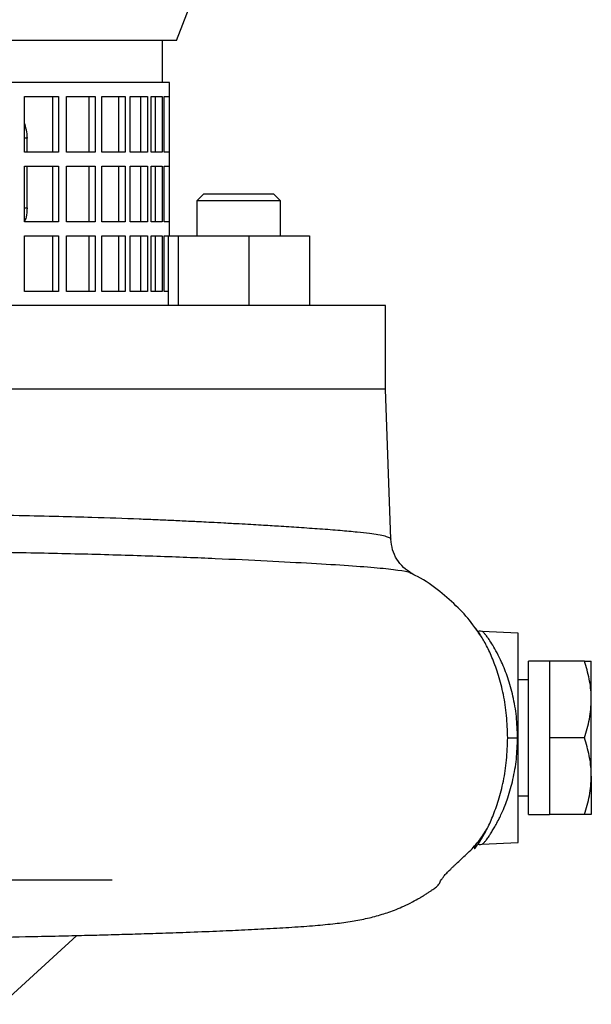
# Model space of a CAD drawing. Units: millimetres. Extents: x -4 to 213, y 0 to 297.
# Drawn here: x 94 to 103, y 162 to 176 of the extents above; entities that cross this region are included whole.
import ezdxf

# ---------------------------------------------------------------- set-up
doc = ezdxf.new("R2010")
doc.units = ezdxf.units.MM

msp = doc.modelspace()

# ---------------------------------------------------------------- linework, layer by layer
at = {"color": 7, "linetype": 'Continuous', "lineweight": 25}
for p, q in [((96.6404, 175.5081), (97.7404, 178.3581)), ((96.6404, 175.5081), (81.4471, 175.5081)), ((96.4404, 174.9081), (96.4404, 175.5081)), ((96.5404, 174.9081), (78.9404, 174.9081)), ((96.5404, 174.7081), (96.5404, 174.9081)), ((94.4577, 174.7081), (94.9462, 174.7081)), ((94.4577, 173.9081), (94.4577, 174.7081)), ((94.8669, 173.9081), (94.8669, 174.7081)), ((94.9462, 174.7081), (94.9462, 173.9081)), ((95.0619, 174.7081), (95.475, 174.7081)), ((95.0619, 173.9081), (95.0619, 174.7081)), ((95.3893, 173.9081), (95.3893, 174.7081)), ((95.475, 174.7081), (95.475, 173.9081)), ((95.5707, 174.7081), (95.903, 174.7081)), ((95.5707, 173.9081), (95.5707, 174.7081)), ((95.812, 173.9081), (95.812, 174.7081)), ((95.903, 174.7081), (95.903, 173.9081)), ((95.9774, 174.7081), (96.2246, 174.7081)), ((95.9774, 173.9081), (95.9774, 174.7081)), ((96.1294, 173.9081), (96.1294, 174.7081)), ((96.2246, 174.7081), (96.2246, 173.9081)), ((96.2768, 174.7081), (96.4356, 174.7081)), ((96.2768, 173.9081), (96.2768, 174.7081)), ((96.3375, 173.9081), (96.3375, 174.7081)), ((96.4356, 174.7081), (96.4356, 173.9081)), ((96.4648, 174.7081), (96.5333, 174.7081)), ((96.4648, 173.9081), (96.4648, 174.7081)), ((96.5333, 174.7081), (96.5333, 173.9081)), ((96.5391, 174.7081), (96.5404, 174.7081)), ((96.5391, 173.9081), (96.5391, 174.7081)), ((94.4956, 173.9081), (94.4956, 174.1081)), ((94.9462, 173.9081), (94.4577, 173.9081)), ((95.475, 173.9081), (95.0619, 173.9081)), ((95.903, 173.9081), (95.5707, 173.9081)), ((96.2246, 173.9081), (95.9774, 173.9081)), ((96.4356, 173.9081), (96.2768, 173.9081)), ((96.5333, 173.9081), (96.4648, 173.9081)), ((96.5404, 173.9081), (96.5391, 173.9081)), ((96.5404, 173.7081), (96.5404, 173.9081)), ((94.4577, 173.7081), (94.9462, 173.7081)), ((94.4577, 172.9081), (94.4577, 173.7081)), ((94.4956, 173.1081), (94.4956, 173.7081)), ((94.8669, 172.9081), (94.8669, 173.7081)), ((94.9462, 173.7081), (94.9462, 172.9081)), ((95.0619, 173.7081), (95.475, 173.7081)), ((95.0619, 172.9081), (95.0619, 173.7081)), ((95.3893, 172.9081), (95.3893, 173.7081)), ((95.475, 173.7081), (95.475, 172.9081)), ((95.5707, 173.7081), (95.903, 173.7081)), ((95.5707, 172.9081), (95.5707, 173.7081)), ((95.812, 172.9081), (95.812, 173.7081)), ((95.903, 173.7081), (95.903, 172.9081)), ((95.9774, 173.7081), (96.2246, 173.7081)), ((95.9774, 172.9081), (95.9774, 173.7081)), ((96.1294, 172.9081), (96.1294, 173.7081)), ((96.2246, 173.7081), (96.2246, 172.9081)), ((96.2768, 173.7081), (96.4356, 173.7081)), ((96.2768, 172.9081), (96.2768, 173.7081)), ((96.3375, 172.9081), (96.3375, 173.7081)), ((96.4356, 173.7081), (96.4356, 172.9081)), ((96.4648, 173.7081), (96.5333, 173.7081)), ((96.4648, 172.9081), (96.4648, 173.7081)), ((96.5333, 173.7081), (96.5333, 172.9081)), ((96.5391, 173.7081), (96.5404, 173.7081)), ((96.5391, 172.9081), (96.5391, 173.7081)), ((97.0335, 173.3081), (96.9335, 173.2081)), ((97.0335, 173.3081), (98.0335, 173.3081)), ((98.1335, 173.2081), (98.0335, 173.3081)), ((96.9335, 173.2081), (96.9335, 172.7081)), ((98.1335, 173.2081), (96.9335, 173.2081)), ((98.1335, 172.7081), (98.1335, 173.2081)), ((94.9462, 172.9081), (94.4577, 172.9081)), ((95.475, 172.9081), (95.0619, 172.9081)), ((95.903, 172.9081), (95.5707, 172.9081)), ((96.2246, 172.9081), (95.9774, 172.9081)), ((96.4356, 172.9081), (96.2768, 172.9081)), ((96.5333, 172.9081), (96.4648, 172.9081)), ((96.5404, 172.9081), (96.5391, 172.9081)), ((96.5404, 172.7081), (96.5404, 172.9081)), ((94.4577, 172.7081), (94.9462, 172.7081)), ((94.4577, 171.9081), (94.4577, 172.7081)), ((94.8669, 171.9081), (94.8669, 172.7081)), ((94.9462, 172.7081), (94.9462, 171.9081)), ((95.0619, 172.7081), (95.475, 172.7081)), ((95.0619, 171.9081), (95.0619, 172.7081)), ((95.3893, 171.9081), (95.3893, 172.7081)), ((95.475, 172.7081), (95.475, 171.9081)), ((95.5707, 172.7081), (95.903, 172.7081)), ((95.5707, 171.9081), (95.5707, 172.7081)), ((95.812, 171.9081), (95.812, 172.7081)), ((95.903, 172.7081), (95.903, 171.9081)), ((95.9774, 172.7081), (96.2246, 172.7081)), ((95.9774, 171.9081), (95.9774, 172.7081)), ((96.1294, 171.9081), (96.1294, 172.7081)), ((96.2246, 172.7081), (96.2246, 171.9081)), ((96.2768, 172.7081), (96.4356, 172.7081)), ((96.2768, 171.9081), (96.2768, 172.7081)), ((96.3375, 171.9081), (96.3375, 172.7081)), ((96.4356, 172.7081), (96.4356, 171.9081)), ((96.4648, 172.7081), (96.52, 172.7081)), ((96.4648, 171.9081), (96.4648, 172.7081)), ((96.5201, 172.7081), (96.5201, 171.7081)), ((96.5201, 172.7081), (96.6632, 172.7081)), ((96.6632, 172.7081), (96.6632, 171.7081)), ((96.6632, 172.7081), (97.6767, 172.7081)), ((97.6767, 172.7081), (97.6767, 171.7081)), ((97.6767, 172.7081), (98.547, 172.7081)), ((98.547, 172.7081), (98.547, 171.7081)), ((98.547, 172.7081), (98.547, 171.7081)), ((98.547, 172.7081), (98.547, 172.7081)), ((94.9462, 171.9081), (94.4577, 171.9081)), ((95.475, 171.9081), (95.0619, 171.9081)), ((95.903, 171.9081), (95.5707, 171.9081)), ((96.2246, 171.9081), (95.9774, 171.9081)), ((96.4356, 171.9081), (96.2768, 171.9081)), ((96.52, 171.9081), (96.4648, 171.9081)), ((99.6404, 171.7081), (79.3258, 171.7081)), ((99.6404, 170.5081), (99.6404, 171.7081)), ((99.6404, 170.5081), (79.3258, 170.5081)), ((99.6404, 170.5081), (89.0425, 170.5081)), ((99.7155, 168.3569), (99.6404, 170.5081)), ((100.0041, 167.8649), (99.9931, 167.8725)), ((101.5404, 167.0081), (101.0223, 167.0353)), ((101.5404, 164.0081), (101.5404, 167.0081)), ((101.9904, 166.6081), (101.6904, 166.6081)), ((101.6904, 165.5081), (101.6904, 166.6081)), ((101.9904, 166.6081), (101.9904, 166.0581)), ((102.4921, 166.6081), (101.9904, 166.6081)), ((102.5904, 166.0581), (102.5904, 166.6081)), ((101.6904, 166.3411), (101.5404, 166.3411)), ((101.9904, 166.0581), (101.9904, 165.5081)), ((102.5904, 164.9581), (102.5904, 166.0581)), ((101.6904, 164.4081), (101.6904, 165.5081)), ((101.9904, 165.5081), (101.9904, 164.9581)), ((102.4921, 165.5081), (101.9904, 165.5081)), ((101.9904, 164.9581), (101.9904, 164.4081)), ((102.5904, 164.9581), (102.5904, 164.4081)), ((101.5404, 164.6751), (101.6904, 164.6751)), ((101.6904, 164.4081), (101.9904, 164.4081)), ((102.4921, 164.4081), (101.9904, 164.4081)), ((101.0223, 163.9809), (101.5404, 164.0081)), ((94.1326, 161.686), (95.2106, 162.6726))]:
    msp.add_line(p, q, dxfattribs=at)
at = {"color": 8, "linetype": 'Continuous', "lineweight": 25}
for p, q in [((94.4956, 174.1081), (94.4577, 174.1081)), ((94.4577, 173.1081), (94.4956, 173.1081))]:
    msp.add_line(p, q, dxfattribs=at)
at = {"color": 7, "linetype": 'Continuous', "lineweight": 25}
for points, knots in [([(94.4577, 174.3179), (94.4705, 174.2782), (94.492, 174.2119), (94.4946, 174.1379), (94.4956, 174.1081)], [0, 0, 0, 0, 0.5976598, 1, 1, 1, 1]), ([(94.4956, 173.1081), (94.4937, 173.0624), (94.4908, 172.9905), (94.4665, 172.9303), (94.4577, 172.9083)], [0, 0, 0, 0, 0.6355311, 1, 1, 1, 1]), ([(100.0183, 167.8652), (99.9761, 167.8917), (99.8921, 167.9445), (99.7974, 168.0649), (99.7321, 168.2044), (99.721, 168.3061), (99.7155, 168.3569)], [0, 0, 0, 0, 0.2519714, 0.502394, 0.7516056, 1, 1, 1, 1]), ([(100.9999, 166.9756), (100.9652, 167.0278), (100.8722, 167.1677), (100.6792, 167.3836), (100.4139, 167.6166), (100.1802, 167.7843), (100.0273, 167.8539), (99.9919, 167.8699)], [0, 0, 0, 0, 0.1419973, 0.380234, 0.6381242, 0.9162559, 1, 1, 1, 1]), ([(100.9657, 167.0318), (100.958, 167.0433), (100.9373, 167.0744), (100.9309, 167.0786), (100.9269, 167.0813)], [0, 0, 0, 0, 0.3690326, 1, 1, 1, 1]), ([(101.0258, 167.0351), (101.0079, 167.0359), (100.9758, 167.0375), (100.9716, 167.035), (100.9697, 167.0339)], [0, 0, 0, 0, 0.5580471, 1, 1, 1, 1]), ([(101.5322, 165.5081), (101.5288, 165.6111), (101.522, 165.817), (101.4701, 166.1096), (101.3955, 166.3731), (101.3135, 166.5776), (101.2384, 166.729), (101.1766, 166.8364), (101.125, 166.9154), (101.0854, 166.9703), (101.0559, 167.0071), (101.0348, 167.0304), (101.0288, 167.0335), (101.0258, 167.0351)], [0, 0, 0, 0, 0.1265612, 0.2529258, 0.3789222, 0.5044095, 0.5919824, 0.675547, 0.7535651, 0.8179642, 0.8770489, 0.9395945, 1, 1, 1, 1]), ([(102.5904, 166.0581), (102.5903, 166.0711), (102.5894, 166.1699), (102.5679, 166.356), (102.5176, 166.5236), (102.4921, 166.6081)], [0, 0, 0, 0, 0.0700962, 0.5307876, 1, 1, 1, 1]), ([(102.4921, 166.6081), (102.5174, 166.6081), (102.5682, 166.6081), (102.5895, 166.6081), (102.5903, 166.6081), (102.5904, 166.6081)], [0, 0, 0, 0, 0.4652604, 0.9377956, 1, 1, 1, 1]), ([(102.4921, 165.5081), (102.5196, 165.5974), (102.575, 165.7777), (102.5852, 165.9641), (102.5904, 166.0581)], [0, 0, 0, 0, 0.495458, 1, 1, 1, 1]), ([(101.0258, 163.9811), (101.0337, 163.987), (101.0453, 163.9957), (101.0856, 164.0462), (101.1183, 164.0916), (101.1539, 164.1448), (101.188, 164.2), (101.2271, 164.2682), (101.2657, 164.342), (101.309, 164.433), (101.351, 164.5323), (101.3949, 164.652), (101.4333, 164.776), (101.4679, 164.9125), (101.4955, 165.0536), (101.5241, 165.2514), (101.5289, 165.405), (101.5322, 165.5081)], [0, 0, 0, 0, 0.122684, 0.1817478, 0.2461315, 0.2906232, 0.3420409, 0.3907404, 0.4489428, 0.4952918, 0.5630429, 0.6208699, 0.6860893, 0.7469771, 0.8113939, 0.8734852, 1, 1, 1, 1]), ([(101.3906, 165.5081), (101.3947, 165.5081), (101.403, 165.5081), (101.4406, 165.5081), (101.4853, 165.5081), (101.5165, 165.5081), (101.5322, 165.5081)], [0, 0, 0, 0, 0.2797184, 0.5593396, 0.7797317, 1, 1, 1, 1]), ([(102.5904, 164.9581), (102.5903, 164.9711), (102.5894, 165.0699), (102.5679, 165.256), (102.5176, 165.4236), (102.4921, 165.5081)], [0, 0, 0, 0, 0.0700962, 0.5307876, 1, 1, 1, 1]), ([(102.4921, 164.4081), (102.5196, 164.4974), (102.575, 164.6777), (102.5852, 164.8641), (102.5904, 164.9581)], [0, 0, 0, 0, 0.495458, 1, 1, 1, 1]), ([(102.5904, 164.4081), (102.5854, 164.4081), (102.5754, 164.4081), (102.5201, 164.4081), (102.4921, 164.4081)], [0, 0, 0, 0, 0.4945107, 1, 1, 1, 1]), ([(82.938, 162.4715), (83.2215, 162.4854), (83.7674, 162.5121), (84.5854, 162.5411), (85.3515, 162.5623), (86.0626, 162.5772), (86.7594, 162.5881), (87.4283, 162.5955), (88.0551, 162.6004), (88.5804, 162.6032), (89.1229, 162.6055), (89.705, 162.6074), (90.3508, 162.6093), (90.9926, 162.6118), (91.6647, 162.6157), (92.3897, 162.6224), (93.159, 162.6327), (93.9321, 162.6458), (94.5602, 162.658), (95.0471, 162.6685), (95.4046, 162.6772), (95.7362, 162.6862), (96.0612, 162.6956), (96.4111, 162.7066), (96.8056, 162.7202), (97.2032, 162.7357), (97.5899, 162.7528), (97.9547, 162.7713), (98.3105, 162.7925), (98.6241, 162.8147), (98.9054, 162.8417), (99.1497, 162.8746), (99.3688, 162.9159), (99.575, 162.9692), (99.7827, 163.0405), (99.9691, 163.1236), (100.1065, 163.1987), (100.1782, 163.2417), (100.2241, 163.2706), (100.2663, 163.2984), (100.3025, 163.3234), (100.3329, 163.3453), (100.3703, 163.3739), (100.4011, 163.4014), (100.4108, 163.4182), (100.4198, 163.4388), (100.4351, 163.4663), (100.457, 163.4986), (100.4843, 163.5328), (100.5141, 163.5658), (100.538, 163.5909), (100.5651, 163.618), (100.5939, 163.6459), (100.6243, 163.6746), (100.6715, 163.7185), (100.7335, 163.7754), (100.8081, 163.8453), (100.8777, 163.9124), (100.9519, 163.9971), (101.0214, 164.0835), (101.0674, 164.1611), (101.0889, 164.1975)], [0, 0, 0, 0, 0.0362118, 0.0697355, 0.1006106, 0.1288734, 0.1545545, 0.1830592, 0.2076011, 0.2282049, 0.2448881, 0.2716549, 0.2973023, 0.3224781, 0.3500793, 0.3806637, 0.4142733, 0.4495568, 0.4853351, 0.5059873, 0.5262102, 0.5448513, 0.562166, 0.5820739, 0.6059184, 0.6337431, 0.6583771, 0.6855206, 0.7152061, 0.7466118, 0.7753625, 0.8004744, 0.822571, 0.8417539, 0.8581725, 0.873798, 0.8801175, 0.8825161, 0.8845479, 0.886441, 0.8884757, 0.8908868, 0.8938225, 0.90156, 0.9119699, 0.9220337, 0.9301215, 0.9362896, 0.9406857, 0.9423488, 0.9437934, 0.9451983, 0.9467578, 0.9486202, 0.9508763, 0.9567521, 0.9646158, 0.9743007, 0.9836933, 0.9923557, 1, 1, 1, 1]), ([(100.9388, 163.9902), (100.9321, 163.9759), (100.9101, 163.9287), (100.9095, 163.9154), (100.929, 163.9297), (100.9583, 163.9734), (100.9657, 163.9845)], [0, 0, 0, 0, 0.1572378, 0.5179211, 0.878392, 1, 1, 1, 1]), ([(100.9698, 163.9823), (100.9716, 163.9812), (100.9759, 163.9787), (101.0079, 163.9803), (101.0258, 163.9811)], [0, 0, 0, 0, 0.44134, 1, 1, 1, 1]), ([(90.7341, 163.4706), (91.0488, 163.4706), (91.6784, 163.4706), (92.559, 163.4706), (93.3775, 163.4706), (94.1197, 163.4706), (94.7731, 163.4706), (95.3184, 163.4706), (95.5913, 163.4706), (95.7188, 163.4706)], [0, 0, 0, 0, 0.1452584, 0.2906846, 0.4361107, 0.5815368, 0.7269629, 0.872389, 1, 1, 1, 1])]:
    msp.add_open_spline(points, degree=3, knots=knots, dxfattribs=at)
at = {"color": 8, "linetype": 'Continuous', "lineweight": 25}
for points, knots in [([(99.7154, 168.357), (99.7154, 168.3571), (99.7218, 168.3639), (99.6976, 168.3776), (99.6396, 168.3981), (99.5403, 168.4178), (99.4064, 168.4374), (99.2294, 168.4577), (98.994, 168.4795), (98.7124, 168.5014), (98.4127, 168.5221), (98.1672, 168.5378), (97.9819, 168.5493), (97.8499, 168.5572), (97.702, 168.5659), (97.5251, 168.576), (97.3355, 168.5864), (97.1528, 168.596), (97.0133, 168.6031), (96.8942, 168.6091), (96.7818, 168.6145), (96.6613, 168.6202), (96.545, 168.6255), (96.4332, 168.6305), (96.3263, 168.6351), (96.218, 168.6396), (95.9279, 168.6512), (95.5108, 168.6658), (94.932, 168.6816), (94.3641, 168.6945), (93.7469, 168.7062), (93.1153, 168.7173), (92.4851, 168.7284), (91.8847, 168.74), (91.2985, 168.7504), (90.7343, 168.7582), (90.1372, 168.7651), (89.5307, 168.7705), (88.9156, 168.7764), (88.3214, 168.7822), (87.9246, 168.7871), (87.7404, 168.7894)], [0, 0, 0, 0, 0.0002393, 0.037313, 0.0743846, 0.111454, 0.1441306, 0.1811904, 0.2226322, 0.2642201, 0.3012525, 0.33373, 0.3459746, 0.3593129, 0.3737447, 0.3892698, 0.4093133, 0.4252523, 0.4370869, 0.4448173, 0.4550042, 0.4646974, 0.4738971, 0.4826033, 0.4908158, 0.4985349, 0.5072517, 0.5559795, 0.5882119, 0.6252514, 0.6670974, 0.7040917, 0.7396635, 0.7780509, 0.8071789, 0.8383892, 0.871682, 0.9049588, 0.9366575, 0.9705969, 1, 1, 1, 1]), ([(99.9931, 167.8725), (99.9912, 167.8741), (99.9761, 167.8864), (99.8281, 167.91), (99.5426, 167.9425), (99.1248, 167.9746), (98.5953, 168.0073), (97.9557, 168.0416), (97.2126, 168.0769), (96.3721, 168.1109), (95.441, 168.1395), (94.4291, 168.1615), (93.3487, 168.1802), (92.2129, 168.1991), (91.0329, 168.2172), (89.8179, 168.2274), (88.5803, 168.2366), (87.3326, 168.2492), (86.0875, 168.2702), (84.8595, 168.3023), (83.657, 168.3446), (82.8941, 168.3809), (82.5127, 168.399)], [0, 0, 0, 0, 0.0075631, 0.0596695, 0.1117856, 0.1639221, 0.2160874, 0.2682706, 0.3204586, 0.3726369, 0.4247982, 0.4769867, 0.5292084, 0.581448, 0.6336343, 0.6858468, 0.7381275, 0.7904605, 0.8428378, 0.8952318, 0.9476291, 1, 1, 1, 1]), ([(101.3906, 165.5081), (101.3875, 165.6152), (101.3811, 165.8293), (101.3325, 166.1335), (101.2625, 166.4074), (101.1769, 166.6436), (101.0877, 166.8342), (101.0108, 166.9685), (100.9786, 167.0137), (100.9657, 167.0318)], [0, 0, 0, 0, 0.1499816, 0.2998644, 0.4496465, 0.5994455, 0.749471, 0.8999453, 1, 1, 1, 1]), ([(100.9657, 163.9845), (100.9786, 164.0025), (101.0108, 164.0478), (101.0877, 164.182), (101.1769, 164.3726), (101.2626, 164.6088), (101.3324, 164.8827), (101.3811, 165.1869), (101.3875, 165.401), (101.3906, 165.5081)], [0, 0, 0, 0, 0.0999581, 0.2504561, 0.4004946, 0.5503095, 0.7001041, 0.8500047, 1, 1, 1, 1])]:
    msp.add_open_spline(points, degree=3, knots=knots, dxfattribs=at)

doc.saveas('drawing.dxf')
